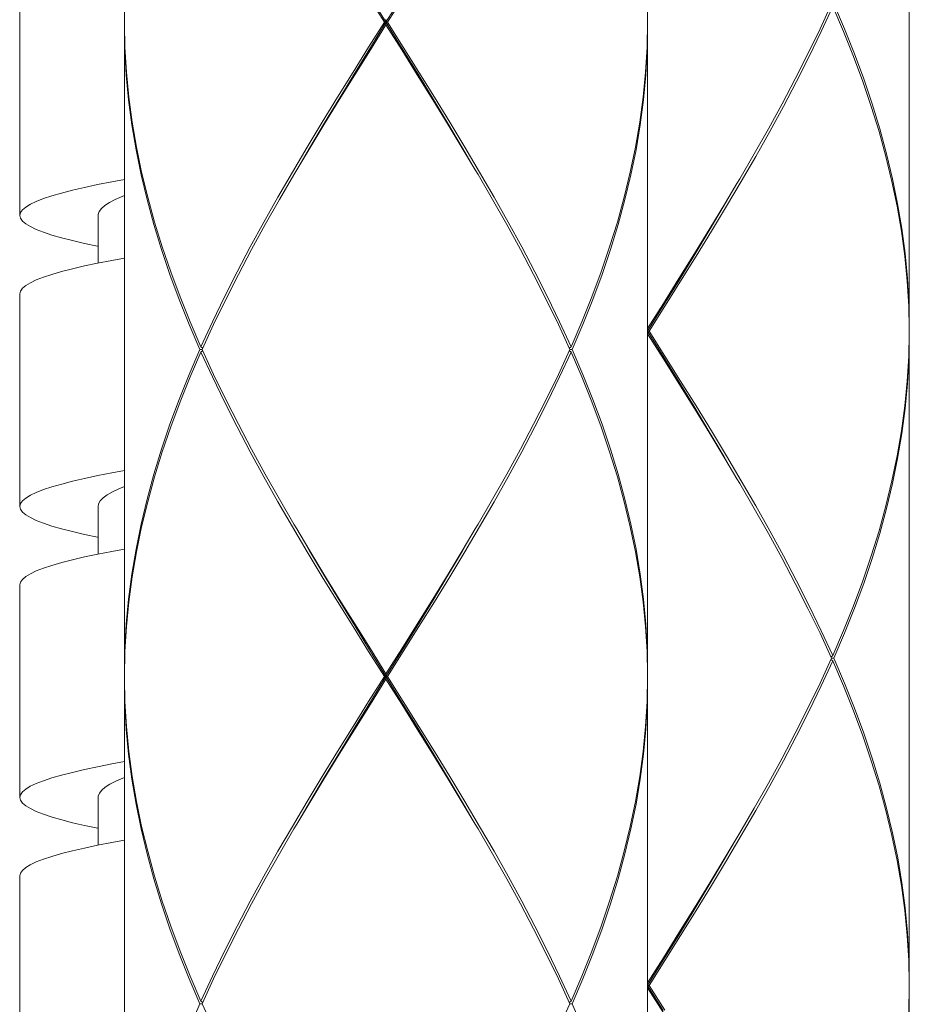
# Model space of a CAD drawing. Extents: x 133 to 973, y 4 to 1192.
# Drawn here: x 348 to 365, y 551 to 570 of the extents above; entities that cross this region are included whole.
import ezdxf

# ---------------------------------------------------------------- set-up
doc = ezdxf.new("R2010")
doc.units = 0
doc.header["$LTSCALE"] = 4
doc.header["$MEASUREMENT"] = 0
doc.layers.add('細線', color=7, linetype='CONTINUOUS', lineweight=9)

msp = doc.modelspace()

# ---------------------------------------------------------------- linework, layer by layer
at = {"layer": '細線', "linetype": 'Continuous'}
for p, q in [((364.968, 576.132), (364.968, 563.732)), ((349.979, 570.058), (349.968, 569.582)), ((354.937, 569.582), (354.637, 570.059)), ((355.265, 569.101), (354.672, 570.062)), ((354.968, 569.582), (355.265, 570.062)), ((355, 569.582), (355.299, 570.059)), ((359.967, 569.631), (359.957, 570.058)), ((347.968, 569.952), (347.968, 565.892)), ((363.482, 569.932), (363.262, 569.455)), ((363.286, 569.405), (363.504, 569.882)), ((363.709, 569.405), (363.504, 569.882)), ((363.526, 569.932), (363.73, 569.455)), ((354.968, 569.532), (354.968, 569.632)), ((359.968, 569.582), (359.967, 569.631)), ((349.968, 569.582), (349.97, 569.532)), ((349.977, 569.055), (349.968, 569.532)), ((349.968, 569.532), (349.968, 557.132)), ((349.97, 569.532), (349.979, 569.105)), ((354.937, 569.582), (354.637, 569.105)), ((354.669, 569.055), (354.968, 569.532)), ((354.672, 569.101), (354.968, 569.582)), ((354.937, 569.582), (355, 569.582)), ((355.268, 569.055), (354.968, 569.532)), ((355, 569.582), (355.299, 569.105)), ((359.968, 569.582), (359.957, 569.105)), ((359.959, 569.055), (359.968, 569.532)), ((359.968, 569.532), (359.968, 557.132)), ((363.262, 569.455), (363.031, 568.978)), ((363.73, 569.455), (363.921, 568.978)), ((363.056, 568.928), (363.286, 569.405)), ((363.901, 568.928), (363.709, 569.405)), ((350.004, 568.578), (349.977, 569.055)), ((349.979, 569.105), (350.008, 568.627)), ((354.637, 569.105), (354.339, 568.628)), ((354.37, 568.578), (354.669, 569.055)), ((354.376, 568.62), (354.672, 569.101)), ((355.561, 568.62), (355.265, 569.101)), ((355.566, 568.578), (355.268, 569.055)), ((355.299, 569.105), (355.597, 568.628)), ((359.957, 569.105), (359.929, 568.628)), ((359.932, 568.578), (359.959, 569.055)), ((363.031, 568.978), (362.789, 568.501)), ((362.815, 568.451), (363.056, 568.928)), ((364.079, 568.451), (363.901, 568.928)), ((363.921, 568.978), (364.097, 568.501)), ((350.049, 568.101), (350.004, 568.578)), ((350.008, 568.627), (350.055, 568.151)), ((354.339, 568.628), (354.043, 568.151)), ((354.074, 568.101), (354.37, 568.578)), ((354.083, 568.139), (354.376, 568.62)), ((355.854, 568.139), (355.561, 568.62)), ((355.862, 568.101), (355.566, 568.578)), ((355.597, 568.628), (355.893, 568.151)), ((359.929, 568.628), (359.882, 568.151)), ((359.888, 568.101), (359.932, 568.578)), ((362.789, 568.501), (362.536, 568.024)), ((364.097, 568.501), (364.259, 568.024)), ((362.563, 567.974), (362.815, 568.451)), ((364.242, 567.974), (364.079, 568.451)), ((350.111, 567.624), (350.049, 568.101)), ((350.055, 568.151), (350.119, 567.674)), ((354.043, 568.151), (353.751, 567.674)), ((353.781, 567.624), (354.074, 568.101)), ((353.792, 567.659), (354.083, 568.139)), ((356.144, 567.659), (355.854, 568.139)), ((356.155, 567.624), (355.862, 568.101)), ((355.893, 568.151), (356.186, 567.674)), ((359.882, 568.151), (359.818, 567.674)), ((359.825, 567.624), (359.888, 568.101)), ((362.536, 568.024), (362.275, 567.547)), ((362.303, 567.497), (362.563, 567.974)), ((364.39, 567.497), (364.242, 567.974)), ((364.259, 568.024), (364.405, 567.547)), ((350.191, 567.147), (350.111, 567.624)), ((350.119, 567.674), (350.2, 567.197)), ((353.751, 567.674), (353.462, 567.197)), ((353.492, 567.147), (353.781, 567.624)), ((353.507, 567.178), (353.792, 567.659)), ((356.43, 567.178), (356.144, 567.659)), ((356.444, 567.147), (356.155, 567.624)), ((356.186, 567.674), (356.474, 567.197)), ((359.818, 567.674), (359.736, 567.197)), ((359.746, 567.147), (359.825, 567.624)), ((362.275, 567.547), (362.005, 567.07)), ((364.405, 567.547), (364.535, 567.07)), ((362.034, 567.02), (362.303, 567.497)), ((364.522, 567.02), (364.39, 567.497)), ((350.2, 567.197), (350.299, 566.72)), ((353.462, 567.197), (353.18, 566.72)), ((353.319, 566.857), (353.507, 567.178)), ((356.618, 566.857), (356.43, 567.178)), ((356.474, 567.197), (356.757, 566.721)), ((359.736, 567.197), (359.637, 566.72)), ((350.288, 566.67), (350.191, 567.147)), ((353.263, 566.762), (353.492, 567.147)), ((356.673, 566.762), (356.444, 567.147)), ((359.649, 566.67), (359.746, 567.147)), ((362.005, 567.07), (361.728, 566.593)), ((361.757, 566.543), (362.034, 567.02)), ((364.637, 566.543), (364.522, 567.02)), ((364.535, 567.07), (364.649, 566.593)), ((350.402, 566.193), (350.288, 566.67)), ((350.299, 566.72), (350.415, 566.243)), ((353.18, 566.72), (352.903, 566.243)), ((352.932, 566.193), (353.209, 566.67)), ((353.209, 566.67), (353.263, 566.762)), ((356.728, 566.671), (356.673, 566.762)), ((357.005, 566.194), (356.728, 566.671)), ((356.757, 566.721), (357.033, 566.243)), ((359.637, 566.72), (359.522, 566.243)), ((359.535, 566.193), (359.649, 566.67)), ((361.728, 566.593), (361.673, 566.501)), ((364.649, 566.593), (364.745, 566.116)), ((348.978, 566.373), (349.208, 566.426)), ((349.208, 566.426), (349.458, 566.48)), ((349.458, 566.48), (349.729, 566.533)), ((349.729, 566.533), (349.968, 566.577)), ((361.43, 566.086), (361.618, 566.407)), ((361.673, 566.501), (361.444, 566.116)), ((361.474, 566.066), (361.757, 566.543)), ((364.736, 566.066), (364.637, 566.543)), ((348.423, 566.212), (348.585, 566.266)), ((348.585, 566.266), (348.77, 566.319)), ((348.77, 566.319), (348.978, 566.373)), ((349.926, 566.255), (349.794, 566.198)), ((349.968, 566.271), (349.926, 566.255)), ((350.415, 566.243), (350.547, 565.766)), ((352.903, 566.243), (352.634, 565.766)), ((357.033, 566.243), (357.303, 565.766)), ((359.522, 566.243), (359.39, 565.766)), ((348.019, 565.999), (348.083, 566.052)), ((348.083, 566.052), (348.172, 566.105)), ((348.172, 566.105), (348.285, 566.159)), ((348.285, 566.159), (348.423, 566.212)), ((349.596, 566.082), (349.531, 566.025)), ((349.684, 566.14), (349.596, 566.082)), ((349.794, 566.198), (349.684, 566.14)), ((350.532, 565.716), (350.402, 566.193)), ((352.662, 565.716), (352.932, 566.193)), ((357.275, 565.716), (357.005, 566.194)), ((359.405, 565.716), (359.535, 566.193)), ((361.144, 565.605), (361.43, 566.086)), ((361.444, 566.116), (361.156, 565.639)), ((361.186, 565.589), (361.474, 566.066)), ((364.818, 565.589), (364.736, 566.066)), ((364.745, 566.116), (364.825, 565.639)), ((347.968, 565.892), (347.981, 565.945)), ((347.981, 565.838), (347.968, 565.892)), ((347.981, 565.945), (348.019, 565.999)), ((349.469, 565.91), (349.468, 565.892)), ((349.468, 565.892), (349.468, 564.982)), ((349.488, 565.967), (349.469, 565.91)), ((349.531, 566.025), (349.488, 565.967)), ((348.019, 565.785), (347.981, 565.838)), ((348.083, 565.731), (348.019, 565.785)), ((348.172, 565.678), (348.083, 565.731)), ((348.285, 565.624), (348.172, 565.678)), ((350.678, 565.24), (350.532, 565.716)), ((350.547, 565.766), (350.694, 565.29)), ((352.634, 565.766), (352.373, 565.289)), ((352.4, 565.239), (352.662, 565.716)), ((357.536, 565.239), (357.275, 565.716)), ((357.303, 565.766), (357.563, 565.289)), ((359.39, 565.766), (359.242, 565.289)), ((359.258, 565.239), (359.405, 565.716)), ((348.423, 565.571), (348.285, 565.624)), ((348.585, 565.517), (348.423, 565.571)), ((348.77, 565.464), (348.585, 565.517)), ((360.854, 565.124), (361.144, 565.605)), ((361.156, 565.639), (360.862, 565.162)), ((360.893, 565.112), (361.186, 565.589)), ((364.882, 565.112), (364.818, 565.589)), ((364.825, 565.639), (364.888, 565.162)), ((348.978, 565.41), (348.77, 565.464)), ((349.208, 565.357), (348.978, 565.41)), ((349.458, 565.304), (349.208, 565.357)), ((349.468, 565.302), (349.458, 565.304)), ((350.694, 565.29), (350.857, 564.813)), ((352.373, 565.289), (352.122, 564.812)), ((357.563, 565.289), (357.815, 564.813)), ((359.242, 565.289), (359.079, 564.812)), ((350.84, 564.763), (350.678, 565.24)), ((352.148, 564.762), (352.4, 565.239)), ((357.789, 564.763), (357.536, 565.239)), ((359.097, 564.762), (359.258, 565.239)), ((360.561, 564.643), (360.854, 565.124)), ((360.862, 565.162), (360.566, 564.685)), ((360.597, 564.636), (360.893, 565.112)), ((364.929, 564.636), (364.882, 565.112)), ((364.888, 565.162), (364.932, 564.686)), ((349.208, 564.926), (348.978, 564.873)), ((349.458, 564.98), (349.208, 564.926)), ((349.729, 565.033), (349.458, 564.98)), ((349.968, 565.077), (349.729, 565.033)), ((348.423, 564.712), (348.285, 564.659)), ((348.585, 564.766), (348.423, 564.712)), ((348.77, 564.819), (348.585, 564.766)), ((348.978, 564.873), (348.77, 564.819)), ((351.016, 564.286), (350.84, 564.763)), ((350.857, 564.813), (351.035, 564.336)), ((352.122, 564.812), (351.881, 564.336)), ((351.906, 564.285), (352.148, 564.762)), ((358.031, 564.286), (357.789, 564.763)), ((357.815, 564.813), (358.056, 564.336)), ((359.079, 564.812), (358.901, 564.336)), ((358.921, 564.285), (359.097, 564.762)), ((348.083, 564.552), (348.019, 564.499)), ((348.172, 564.605), (348.083, 564.552)), ((348.285, 564.659), (348.172, 564.605)), ((360.265, 564.162), (360.561, 564.643)), ((360.566, 564.685), (360.268, 564.209)), ((360.299, 564.159), (360.597, 564.636)), ((364.957, 564.159), (364.929, 564.636)), ((364.932, 564.686), (364.959, 564.209)), ((347.981, 564.445), (347.968, 564.392)), ((347.968, 564.392), (347.968, 560.332)), ((348.019, 564.499), (347.981, 564.445)), ((351.035, 564.336), (351.227, 563.859)), ((351.207, 563.809), (351.016, 564.286)), ((351.881, 564.336), (351.651, 563.859)), ((351.674, 563.809), (351.906, 564.285)), ((358.262, 563.809), (358.031, 564.286)), ((358.056, 564.336), (358.286, 563.858)), ((358.901, 564.336), (358.709, 563.859)), ((358.73, 563.809), (358.921, 564.285)), ((360.268, 564.209), (359.968, 563.732)), ((359.968, 563.682), (360.265, 564.162)), ((360, 563.682), (360.299, 564.159)), ((364.967, 563.731), (364.957, 564.159)), ((364.959, 564.209), (364.968, 563.732)), ((351.411, 563.332), (351.207, 563.809)), ((351.227, 563.859), (351.433, 563.382)), ((351.651, 563.859), (351.433, 563.382)), ((351.455, 563.332), (351.674, 563.809)), ((358.482, 563.332), (358.262, 563.809)), ((358.286, 563.858), (358.504, 563.382)), ((358.709, 563.859), (358.504, 563.382)), ((358.526, 563.332), (358.73, 563.809)), ((359.968, 563.682), (360, 563.682)), ((360.265, 563.201), (359.968, 563.682)), ((360.268, 563.155), (359.968, 563.632)), ((360, 563.682), (360.299, 563.205)), ((364.967, 563.632), (364.957, 563.205)), ((364.959, 563.155), (364.968, 563.632)), ((364.968, 563.682), (364.967, 563.731)), ((364.968, 563.682), (364.967, 563.632)), ((364.968, 563.632), (364.968, 551.232)), ((351.411, 563.332), (351.207, 562.855)), ((351.227, 562.805), (351.433, 563.282)), ((351.455, 563.332), (351.411, 563.332)), ((351.433, 563.382), (351.466, 563.355)), ((351.433, 563.282), (351.466, 563.309)), ((351.651, 562.805), (351.433, 563.282)), ((351.455, 563.332), (351.674, 562.855)), ((358.482, 563.332), (358.262, 562.855)), ((358.286, 562.805), (358.504, 563.282)), ((358.504, 563.382), (358.471, 563.355)), ((358.504, 563.282), (358.471, 563.309)), ((358.482, 563.332), (358.526, 563.332)), ((358.709, 562.805), (358.504, 563.282)), ((358.526, 563.332), (358.73, 562.855)), ((360.561, 562.72), (360.265, 563.201)), ((360.566, 562.678), (360.268, 563.155)), ((360.299, 563.205), (360.597, 562.728)), ((364.957, 563.205), (364.929, 562.728)), ((364.932, 562.678), (364.959, 563.155)), ((351.207, 562.855), (351.016, 562.378)), ((351.674, 562.855), (351.906, 562.378)), ((358.262, 562.855), (358.031, 562.378)), ((358.73, 562.855), (358.921, 562.378)), ((351.035, 562.328), (351.227, 562.805)), ((351.881, 562.328), (351.651, 562.805)), ((358.056, 562.328), (358.286, 562.805)), ((358.901, 562.328), (358.709, 562.805)), ((360.854, 562.239), (360.561, 562.72)), ((360.862, 562.201), (360.566, 562.678)), ((360.597, 562.728), (360.893, 562.251)), ((364.929, 562.728), (364.882, 562.251)), ((364.888, 562.201), (364.932, 562.678)), ((351.016, 562.378), (350.84, 561.901)), ((350.858, 561.851), (351.035, 562.328)), ((352.122, 561.851), (351.881, 562.328)), ((351.906, 562.378), (352.148, 561.901)), ((358.031, 562.378), (357.789, 561.901)), ((357.815, 561.851), (358.056, 562.328)), ((359.079, 561.851), (358.901, 562.328)), ((358.921, 562.378), (359.097, 561.901)), ((361.144, 561.759), (360.854, 562.239)), ((361.156, 561.724), (360.862, 562.201)), ((360.893, 562.251), (361.186, 561.774)), ((364.882, 562.251), (364.818, 561.774)), ((364.825, 561.724), (364.888, 562.201)), ((350.84, 561.901), (350.678, 561.424)), ((352.148, 561.901), (352.4, 561.424)), ((357.789, 561.901), (357.536, 561.424)), ((359.097, 561.901), (359.259, 561.424)), ((350.694, 561.374), (350.858, 561.851)), ((352.373, 561.374), (352.122, 561.851)), ((357.563, 561.374), (357.815, 561.851)), ((359.242, 561.374), (359.079, 561.851)), ((361.43, 561.278), (361.144, 561.759)), ((361.444, 561.247), (361.156, 561.724)), ((361.186, 561.774), (361.474, 561.297)), ((364.818, 561.774), (364.736, 561.297)), ((364.745, 561.247), (364.825, 561.724)), ((350.678, 561.424), (350.532, 560.947)), ((350.547, 560.897), (350.694, 561.374)), ((352.634, 560.897), (352.373, 561.374)), ((352.4, 561.424), (352.662, 560.947)), ((357.536, 561.424), (357.275, 560.947)), ((357.303, 560.897), (357.563, 561.374)), ((359.39, 560.897), (359.242, 561.374)), ((359.259, 561.424), (359.405, 560.947)), ((361.618, 560.957), (361.43, 561.278)), ((361.673, 560.862), (361.444, 561.247)), ((361.474, 561.297), (361.757, 560.82)), ((364.736, 561.297), (364.637, 560.82)), ((364.649, 560.77), (364.745, 561.247)), ((349.459, 560.92), (349.729, 560.973)), ((349.729, 560.973), (349.968, 561.017)), ((348.771, 560.759), (348.978, 560.813)), ((348.978, 560.813), (349.208, 560.866)), ((349.208, 560.866), (349.459, 560.92)), ((350.532, 560.947), (350.402, 560.47)), ((350.415, 560.42), (350.547, 560.897)), ((352.903, 560.42), (352.634, 560.897)), ((352.662, 560.947), (352.932, 560.47)), ((357.275, 560.947), (357.005, 560.47)), ((357.034, 560.42), (357.303, 560.897)), ((359.522, 560.42), (359.39, 560.897)), ((359.405, 560.947), (359.535, 560.47)), ((361.728, 560.77), (361.673, 560.862)), ((362.005, 560.293), (361.728, 560.77)), ((361.757, 560.82), (362.034, 560.343)), ((364.637, 560.82), (364.522, 560.343)), ((364.535, 560.293), (364.649, 560.77)), ((348.172, 560.546), (348.286, 560.599)), ((348.286, 560.599), (348.423, 560.653)), ((348.423, 560.653), (348.585, 560.706)), ((348.585, 560.706), (348.771, 560.759)), ((349.741, 560.611), (349.641, 560.554)), ((349.863, 560.669), (349.741, 560.611)), ((349.968, 560.711), (349.863, 560.669)), ((347.981, 560.385), (348.019, 560.439)), ((348.019, 560.439), (348.083, 560.492)), ((348.083, 560.492), (348.172, 560.546)), ((349.508, 560.439), (349.477, 560.381)), ((349.563, 560.496), (349.508, 560.439)), ((349.641, 560.554), (349.563, 560.496)), ((350.402, 560.47), (350.288, 559.993)), ((350.299, 559.943), (350.415, 560.42)), ((353.179, 559.944), (352.903, 560.42)), ((352.932, 560.47), (353.209, 559.994)), ((357.005, 560.47), (356.728, 559.993)), ((356.757, 559.943), (357.034, 560.42)), ((359.637, 559.943), (359.522, 560.42)), ((359.535, 560.47), (359.649, 559.993)), ((347.968, 560.332), (347.981, 560.385)), ((347.981, 560.278), (347.968, 560.332)), ((348.019, 560.225), (347.981, 560.278)), ((348.083, 560.171), (348.019, 560.225)), ((349.477, 560.381), (349.468, 560.332)), ((349.468, 560.332), (349.468, 559.422)), ((362.275, 559.816), (362.005, 560.293)), ((362.034, 560.343), (362.303, 559.866)), ((364.522, 560.343), (364.39, 559.866)), ((364.405, 559.816), (364.535, 560.293)), ((348.172, 560.118), (348.083, 560.171)), ((348.285, 560.064), (348.172, 560.118)), ((348.423, 560.011), (348.285, 560.064)), ((348.585, 559.958), (348.423, 560.011)), ((348.77, 559.904), (348.585, 559.958)), ((348.977, 559.851), (348.77, 559.904)), ((349.207, 559.797), (348.977, 559.851)), ((350.288, 559.993), (350.191, 559.516)), ((350.2, 559.466), (350.299, 559.943)), ((353.462, 559.467), (353.179, 559.944)), ((353.209, 559.994), (353.263, 559.901)), ((353.263, 559.901), (353.492, 559.517)), ((356.673, 559.901), (356.444, 559.516)), ((356.474, 559.466), (356.757, 559.943)), ((356.728, 559.993), (356.673, 559.901)), ((359.736, 559.466), (359.637, 559.943)), ((359.649, 559.993), (359.746, 559.516)), ((362.303, 559.866), (362.563, 559.389)), ((364.39, 559.866), (364.242, 559.389)), ((349.458, 559.744), (349.207, 559.797)), ((349.468, 559.742), (349.458, 559.744)), ((353.507, 559.486), (353.319, 559.807)), ((356.43, 559.486), (356.618, 559.807)), ((362.536, 559.339), (362.275, 559.816)), ((364.258, 559.339), (364.405, 559.816)), ((349.729, 559.473), (349.459, 559.42)), ((349.968, 559.517), (349.729, 559.473)), ((350.191, 559.516), (350.111, 559.039)), ((350.119, 558.989), (350.2, 559.466)), ((353.75, 558.99), (353.462, 559.467)), ((353.492, 559.517), (353.781, 559.04)), ((353.792, 559.005), (353.507, 559.486)), ((356.144, 559.005), (356.43, 559.486)), ((356.444, 559.516), (356.156, 559.039)), ((356.186, 558.989), (356.474, 559.466)), ((359.818, 558.989), (359.736, 559.466)), ((359.746, 559.516), (359.825, 559.039)), ((348.771, 559.259), (348.585, 559.206)), ((348.978, 559.313), (348.771, 559.259)), ((349.208, 559.366), (348.978, 559.313)), ((349.459, 559.42), (349.208, 559.366)), ((362.789, 558.862), (362.536, 559.339)), ((362.563, 559.389), (362.815, 558.912)), ((364.242, 559.389), (364.079, 558.912)), ((364.097, 558.862), (364.258, 559.339)), ((348.286, 559.099), (348.172, 559.046)), ((348.423, 559.153), (348.286, 559.099)), ((348.585, 559.206), (348.423, 559.153)), ((347.981, 558.885), (347.968, 558.832)), ((348.019, 558.939), (347.981, 558.885)), ((348.083, 558.992), (348.019, 558.939)), ((348.172, 559.046), (348.083, 558.992)), ((350.111, 559.039), (350.049, 558.562)), ((350.055, 558.512), (350.119, 558.989)), ((354.043, 558.513), (353.75, 558.99)), ((353.781, 559.04), (354.074, 558.562)), ((354.083, 558.524), (353.792, 559.005)), ((355.854, 558.524), (356.144, 559.005)), ((356.156, 559.039), (355.862, 558.562)), ((355.893, 558.512), (356.186, 558.989)), ((359.882, 558.512), (359.818, 558.989)), ((359.825, 559.039), (359.888, 558.562)), ((362.815, 558.912), (363.056, 558.435)), ((364.079, 558.912), (363.901, 558.436)), ((347.968, 558.832), (347.968, 554.772)), ((363.031, 558.385), (362.789, 558.862)), ((363.921, 558.386), (364.097, 558.862)), ((350.049, 558.562), (350.004, 558.085)), ((350.008, 558.036), (350.055, 558.512)), ((354.339, 558.036), (354.043, 558.513)), ((354.074, 558.562), (354.37, 558.086)), ((354.376, 558.043), (354.083, 558.524)), ((355.561, 558.043), (355.854, 558.524)), ((355.862, 558.562), (355.566, 558.085)), ((355.597, 558.036), (355.893, 558.512)), ((359.929, 558.035), (359.882, 558.512)), ((359.888, 558.562), (359.932, 558.085)), ((363.262, 557.909), (363.031, 558.385)), ((363.056, 558.435), (363.286, 557.958)), ((363.901, 558.436), (363.709, 557.959)), ((363.73, 557.909), (363.921, 558.386)), ((350.004, 558.085), (349.977, 557.609)), ((349.979, 557.559), (350.008, 558.036)), ((354.637, 557.559), (354.339, 558.036)), ((354.37, 558.086), (354.669, 557.609)), ((354.672, 557.562), (354.376, 558.043)), ((355.265, 557.562), (355.561, 558.043)), ((355.566, 558.085), (355.268, 557.609)), ((355.299, 557.559), (355.597, 558.036)), ((359.957, 557.559), (359.929, 558.035)), ((359.932, 558.085), (359.959, 557.609)), ((363.286, 557.958), (363.504, 557.482)), ((363.709, 557.959), (363.504, 557.482)), ((363.482, 557.432), (363.262, 557.909)), ((363.526, 557.432), (363.73, 557.909)), ((349.977, 557.609), (349.968, 557.132)), ((354.669, 557.609), (354.968, 557.132)), ((355.268, 557.609), (354.968, 557.132)), ((359.959, 557.609), (359.968, 557.132)), ((349.968, 557.082), (349.979, 557.559)), ((354.937, 557.082), (354.637, 557.559)), ((355.265, 556.601), (354.672, 557.562)), ((354.968, 557.082), (355.265, 557.562)), ((355, 557.082), (355.299, 557.559)), ((359.967, 557.131), (359.957, 557.559)), ((363.482, 557.432), (363.262, 556.955)), ((363.286, 556.905), (363.504, 557.382)), ((363.504, 557.482), (363.471, 557.455)), ((363.504, 557.382), (363.471, 557.409)), ((363.482, 557.432), (363.526, 557.432)), ((363.709, 556.905), (363.504, 557.382)), ((363.526, 557.432), (363.73, 556.955)), ((349.968, 557.082), (349.97, 557.032)), ((349.977, 556.555), (349.968, 557.032)), ((349.968, 557.032), (349.968, 544.632)), ((349.97, 557.032), (349.979, 556.605)), ((354.937, 557.082), (354.637, 556.605)), ((354.669, 556.555), (354.968, 557.032)), ((354.672, 556.601), (354.968, 557.082)), ((354.937, 557.082), (355, 557.082)), ((354.968, 557.032), (354.968, 557.132)), ((355.268, 556.555), (354.968, 557.032)), ((355, 557.082), (355.299, 556.605)), ((359.968, 557.082), (359.957, 556.605)), ((359.959, 556.555), (359.968, 557.032)), ((359.968, 557.082), (359.967, 557.131)), ((359.968, 557.032), (359.968, 544.632)), ((363.262, 556.955), (363.031, 556.478)), ((363.056, 556.428), (363.286, 556.905)), ((363.901, 556.428), (363.709, 556.905)), ((363.73, 556.955), (363.921, 556.478)), ((350.004, 556.078), (349.977, 556.555)), ((349.979, 556.605), (350.008, 556.128)), ((354.637, 556.605), (354.339, 556.128)), ((354.37, 556.078), (354.669, 556.555)), ((354.376, 556.12), (354.672, 556.601)), ((355.561, 556.12), (355.265, 556.601)), ((355.566, 556.078), (355.268, 556.555)), ((355.299, 556.605), (355.597, 556.128)), ((359.957, 556.605), (359.929, 556.128)), ((359.932, 556.078), (359.959, 556.555)), ((363.031, 556.478), (362.789, 556.001)), ((363.921, 556.478), (364.097, 556.001)), ((362.815, 555.951), (363.056, 556.428)), ((364.079, 555.951), (363.901, 556.428)), ((350.049, 555.601), (350.004, 556.078)), ((350.008, 556.128), (350.055, 555.651)), ((354.339, 556.128), (354.043, 555.651)), ((354.074, 555.601), (354.37, 556.078)), ((354.083, 555.639), (354.376, 556.12)), ((355.854, 555.639), (355.561, 556.12)), ((355.862, 555.601), (355.566, 556.078)), ((355.597, 556.128), (355.893, 555.651)), ((359.929, 556.128), (359.882, 555.651)), ((359.888, 555.601), (359.932, 556.078)), ((362.789, 556.001), (362.536, 555.524)), ((362.563, 555.474), (362.815, 555.951)), ((364.242, 555.474), (364.079, 555.951)), ((364.097, 556.001), (364.259, 555.524)), ((350.111, 555.124), (350.049, 555.601)), ((350.055, 555.651), (350.119, 555.174)), ((354.043, 555.651), (353.751, 555.174)), ((353.781, 555.124), (354.074, 555.601)), ((353.792, 555.159), (354.083, 555.639)), ((356.144, 555.159), (355.854, 555.639)), ((356.155, 555.124), (355.862, 555.601)), ((355.893, 555.651), (356.186, 555.174)), ((359.882, 555.651), (359.818, 555.174)), ((359.825, 555.124), (359.888, 555.601)), ((362.536, 555.524), (362.275, 555.047)), ((364.259, 555.524), (364.405, 555.047)), ((349.206, 555.306), (349.457, 555.359)), ((349.457, 555.359), (349.727, 555.413)), ((349.727, 555.413), (349.968, 555.457)), ((362.303, 554.997), (362.563, 555.474)), ((364.39, 554.997), (364.242, 555.474)), ((348.422, 555.092), (348.584, 555.146)), ((348.584, 555.146), (348.769, 555.199)), ((348.769, 555.199), (348.976, 555.252)), ((348.976, 555.252), (349.206, 555.306)), ((349.94, 555.141), (349.806, 555.083)), ((349.968, 555.151), (349.94, 555.141)), ((350.191, 554.647), (350.111, 555.124)), ((350.119, 555.174), (350.2, 554.697)), ((353.751, 555.174), (353.462, 554.697)), ((353.492, 554.647), (353.781, 555.124)), ((353.507, 554.678), (353.792, 555.159)), ((356.43, 554.678), (356.144, 555.159)), ((356.444, 554.647), (356.155, 555.124)), ((356.186, 555.174), (356.474, 554.697)), ((359.818, 555.174), (359.736, 554.697)), ((359.746, 554.647), (359.825, 555.124)), ((348.019, 554.878), (348.083, 554.932)), ((348.083, 554.932), (348.171, 554.985)), ((348.171, 554.985), (348.285, 555.039)), ((348.285, 555.039), (348.422, 555.092)), ((349.603, 554.968), (349.536, 554.911)), ((349.694, 555.026), (349.603, 554.968)), ((349.806, 555.083), (349.694, 555.026)), ((362.275, 555.047), (362.005, 554.57)), ((362.034, 554.52), (362.303, 554.997)), ((364.522, 554.52), (364.39, 554.997)), ((364.405, 555.047), (364.535, 554.57)), ((347.968, 554.772), (347.981, 554.825)), ((347.981, 554.718), (347.968, 554.772)), ((347.981, 554.825), (348.019, 554.878)), ((349.47, 554.796), (349.468, 554.772)), ((349.468, 554.772), (349.468, 553.862)), ((349.492, 554.853), (349.47, 554.796)), ((349.536, 554.911), (349.492, 554.853)), ((348.02, 554.664), (347.981, 554.718)), ((348.084, 554.611), (348.02, 554.664)), ((348.172, 554.558), (348.084, 554.611)), ((348.286, 554.504), (348.172, 554.558)), ((350.288, 554.17), (350.191, 554.647)), ((350.2, 554.697), (350.299, 554.22)), ((353.462, 554.697), (353.18, 554.22)), ((353.263, 554.262), (353.492, 554.647)), ((353.319, 554.357), (353.507, 554.678)), ((356.618, 554.357), (356.43, 554.678)), ((356.673, 554.262), (356.444, 554.647)), ((356.474, 554.697), (356.757, 554.22)), ((359.736, 554.697), (359.637, 554.22)), ((359.649, 554.17), (359.746, 554.647)), ((362.005, 554.57), (361.728, 554.093)), ((364.535, 554.57), (364.649, 554.093)), ((348.424, 554.451), (348.286, 554.504)), ((348.586, 554.397), (348.424, 554.451)), ((348.771, 554.344), (348.586, 554.397)), ((361.757, 554.043), (362.034, 554.52)), ((364.637, 554.043), (364.522, 554.52)), ((348.979, 554.29), (348.771, 554.344)), ((349.208, 554.237), (348.979, 554.29)), ((349.459, 554.183), (349.208, 554.237)), ((349.468, 554.182), (349.459, 554.183)), ((350.299, 554.22), (350.415, 553.743)), ((353.18, 554.22), (352.903, 553.743)), ((353.209, 554.17), (353.263, 554.262)), ((356.728, 554.171), (356.673, 554.262)), ((356.757, 554.22), (357.033, 553.743)), ((359.637, 554.22), (359.522, 553.743)), ((350.402, 553.693), (350.288, 554.17)), ((352.932, 553.693), (353.209, 554.17)), ((357.005, 553.693), (356.728, 554.171)), ((359.535, 553.693), (359.649, 554.17)), ((361.673, 554.001), (361.444, 553.616)), ((361.474, 553.566), (361.757, 554.043)), ((361.728, 554.093), (361.673, 554.001)), ((364.736, 553.566), (364.637, 554.043)), ((364.649, 554.093), (364.746, 553.616)), ((349.206, 553.806), (348.976, 553.752)), ((349.457, 553.859), (349.206, 553.806)), ((349.727, 553.913), (349.457, 553.859)), ((349.968, 553.957), (349.727, 553.913)), ((361.43, 553.586), (361.618, 553.907)), ((348.584, 553.646), (348.422, 553.592)), ((348.769, 553.699), (348.584, 553.646)), ((348.976, 553.752), (348.769, 553.699)), ((350.532, 553.216), (350.402, 553.693)), ((350.415, 553.743), (350.547, 553.266)), ((352.903, 553.743), (352.634, 553.266)), ((352.662, 553.216), (352.932, 553.693)), ((357.275, 553.216), (357.005, 553.693)), ((357.033, 553.743), (357.303, 553.266)), ((359.522, 553.743), (359.39, 553.266)), ((359.405, 553.216), (359.535, 553.693)), ((361.444, 553.616), (361.156, 553.139)), ((364.746, 553.616), (364.825, 553.139)), ((348.083, 553.432), (348.019, 553.378)), ((348.171, 553.485), (348.083, 553.432)), ((348.285, 553.539), (348.171, 553.485)), ((348.422, 553.592), (348.285, 553.539)), ((361.144, 553.105), (361.43, 553.586)), ((361.186, 553.089), (361.474, 553.566)), ((364.818, 553.089), (364.736, 553.566)), ((347.981, 553.325), (347.968, 553.272)), ((347.968, 553.272), (347.968, 549.212)), ((348.019, 553.378), (347.981, 553.325)), ((350.547, 553.266), (350.694, 552.789)), ((352.634, 553.266), (352.373, 552.789)), ((357.303, 553.266), (357.563, 552.79)), ((359.39, 553.266), (359.242, 552.789)), ((350.678, 552.739), (350.532, 553.216)), ((352.4, 552.739), (352.662, 553.216)), ((357.536, 552.74), (357.275, 553.216)), ((359.258, 552.739), (359.405, 553.216)), ((360.854, 552.624), (361.144, 553.105)), ((361.156, 553.139), (360.862, 552.662)), ((360.893, 552.612), (361.186, 553.089)), ((364.882, 552.612), (364.818, 553.089)), ((364.825, 553.139), (364.888, 552.662)), ((350.84, 552.262), (350.678, 552.739)), ((350.694, 552.789), (350.858, 552.312)), ((352.373, 552.789), (352.122, 552.312)), ((352.148, 552.262), (352.4, 552.739)), ((357.789, 552.263), (357.536, 552.74)), ((357.563, 552.79), (357.815, 552.313)), ((359.242, 552.789), (359.079, 552.312)), ((359.097, 552.262), (359.258, 552.739)), ((360.561, 552.143), (360.854, 552.624)), ((360.862, 552.662), (360.566, 552.185)), ((360.597, 552.136), (360.893, 552.612)), ((364.929, 552.135), (364.882, 552.612)), ((364.888, 552.662), (364.932, 552.185)), ((350.858, 552.312), (351.035, 551.835)), ((352.122, 552.312), (351.881, 551.836)), ((357.815, 552.313), (358.056, 551.835)), ((359.079, 552.312), (358.901, 551.836)), ((351.016, 551.785), (350.84, 552.262)), ((351.906, 551.786), (352.148, 552.262)), ((358.031, 551.786), (357.789, 552.263)), ((358.921, 551.786), (359.097, 552.262)), ((360.265, 551.662), (360.561, 552.143)), ((360.566, 552.185), (360.268, 551.709)), ((360.299, 551.659), (360.597, 552.136)), ((364.957, 551.659), (364.929, 552.135)), ((364.932, 552.185), (364.959, 551.709)), ((351.207, 551.309), (351.016, 551.785)), ((351.035, 551.835), (351.227, 551.359)), ((351.881, 551.836), (351.651, 551.359)), ((351.674, 551.309), (351.906, 551.786)), ((358.262, 551.308), (358.031, 551.786)), ((358.056, 551.835), (358.286, 551.358)), ((358.901, 551.836), (358.709, 551.359)), ((358.73, 551.309), (358.921, 551.786)), ((360.268, 551.709), (359.968, 551.232)), ((359.968, 551.182), (360.265, 551.662)), ((360, 551.182), (360.299, 551.659)), ((364.967, 551.231), (364.957, 551.659)), ((364.959, 551.709), (364.968, 551.232)), ((351.227, 551.359), (351.433, 550.882)), ((351.651, 551.359), (351.433, 550.882)), ((358.286, 551.358), (358.504, 550.882)), ((358.709, 551.359), (358.504, 550.882)), ((351.411, 550.832), (351.207, 551.309)), ((351.455, 550.832), (351.674, 551.309)), ((358.482, 550.832), (358.262, 551.308)), ((358.526, 550.832), (358.73, 551.309)), ((359.968, 551.182), (360, 551.182)), ((360.265, 550.701), (359.968, 551.182)), ((360, 551.182), (360.299, 550.705)), ((364.968, 551.182), (364.967, 551.231)), ((364.968, 551.182), (364.967, 551.132)), ((360.268, 550.655), (359.968, 551.132)), ((364.967, 551.132), (364.957, 550.705)), ((364.959, 550.655), (364.968, 551.132)), ((364.968, 551.132), (364.968, 538.732)), ((351.411, 550.832), (351.207, 550.355)), ((351.455, 550.832), (351.411, 550.832)), ((351.433, 550.882), (351.466, 550.855)), ((351.455, 550.832), (351.674, 550.355)), ((358.482, 550.832), (358.262, 550.355)), ((358.504, 550.882), (358.471, 550.855)), ((358.482, 550.832), (358.526, 550.832)), ((358.526, 550.832), (358.73, 550.355))]:
    msp.add_line(p, q, dxfattribs=at)

doc.saveas('drawing.dxf')
